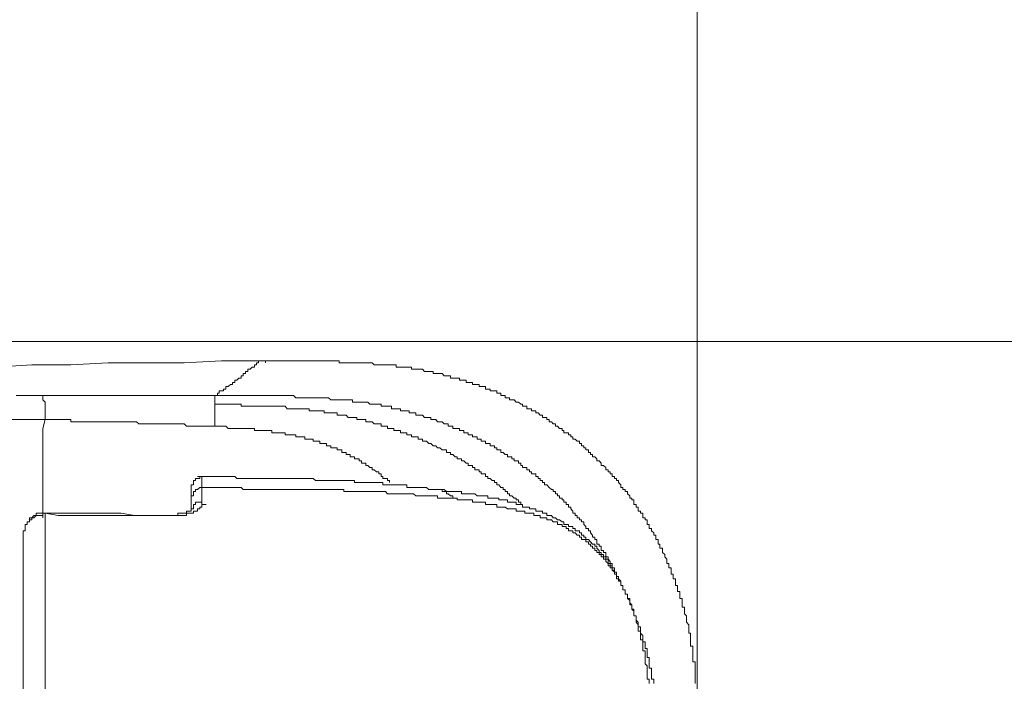
# Model space of a CAD drawing. Units: inches. Extents: x -944 to 1295, y -538 to 1054.
# Drawn here: x -357 to -311, y 404 to 435 of the extents above; entities that cross this region are included whole.
import ezdxf

# ---------------------------------------------------------------- set-up
doc = ezdxf.new("R2010")
doc.units = ezdxf.units.IN
doc.header["$MEASUREMENT"] = 0
doc.layers.add('图层 1', color=7, linetype='Continuous')

msp = doc.modelspace()

# ---------------------------------------------------------------- linework, layer by layer
at = {"layer": '图层 1', "color": 7, "lineweight": 5}
for points in [[(-325.218, 328.933), (-325.218, 685.174)], [(-512.379, 420.167), (-154.949, 420.167)]]:
    msp.add_lwpolyline(points, dxfattribs=at)
at = {"layer": '图层 1', "color": 7, "lineweight": 9}
for points in [[(-353.2, 419.153), (-354.965, 419.048)], [(-351.343, 419.153), (-353.2, 419.153)], [(-349.578, 419.153), (-351.343, 419.153)], [(-347.812, 419.249), (-349.578, 419.153)], [(-345.938, 419.249), (-347.812, 419.249)], [(-346.982, 418.419), (-346.873, 418.419), (-346.873, 418.524), (-346.786, 418.524), (-346.786, 418.646), (-346.668, 418.646), (-346.668, 418.734), (-346.554, 418.734), (-346.554, 418.847), (-346.445, 418.847), (-346.357, 418.943), (-346.248, 418.943), (-346.248, 419.048), (-346.152, 419.048), (-346.152, 419.153), (-346.051, 419.153), (-346.051, 419.249), (-345.938, 419.249)], [(-345.938, 419.249), (-345.724, 419.249)], [(-345.938, 419.249), (-345.724, 419.249)], [(-345.724, 419.249), (-345.938, 419.249)], [(-340.231, 419.048), (-340.336, 419.048), (-340.454, 419.048), (-340.55, 419.048), (-340.651, 419.153), (-340.756, 419.153), (-340.861, 419.153), (-340.961, 419.153), (-341.066, 419.153), (-341.166, 419.153), (-341.263, 419.153), (-341.381, 419.153), (-341.494, 419.153), (-341.595, 419.153), (-341.691, 419.153), (-341.8, 419.153), (-341.887, 419.153), (-341.997, 419.153), (-342.101, 419.153), (-342.219, 419.153), (-342.219, 419.249), (-342.316, 419.249), (-342.416, 419.249), (-342.521, 419.249), (-342.621, 419.249), (-342.726, 419.249), (-342.827, 419.249), (-342.932, 419.249), (-343.028, 419.249), (-343.146, 419.249), (-343.255, 419.249), (-343.342, 419.249), (-343.456, 419.249), (-343.565, 419.249), (-343.653, 419.249), (-343.762, 419.249), (-343.858, 419.249), (-343.958, 419.249), (-344.081, 419.249), (-344.181, 419.249), (-344.286, 419.249), (-344.387, 419.249), (-344.483, 419.249), (-344.592, 419.249), (-344.697, 419.249), (-344.789, 419.249), (-344.902, 419.249), (-345.02, 419.249), (-345.108, 419.249), (-345.217, 419.249), (-345.331, 419.249), (-345.414, 419.249), (-345.527, 419.249), (-345.623, 419.249), (-345.724, 419.249)], [(-345.724, 419.249), (-345.527, 419.249)], [(-345.724, 419.249), (-345.527, 419.249)], [(-345.724, 419.249), (-345.527, 419.249)], [(-345.724, 419.249), (-345.527, 419.249)], [(-345.724, 419.249), (-345.527, 419.249)], [(-345.724, 419.249), (-345.527, 419.249)], [(-345.724, 419.249), (-345.527, 419.249)], [(-345.724, 419.249), (-345.527, 419.249)], [(-345.724, 419.249), (-345.527, 419.249)], [(-345.724, 419.249), (-345.724, 419.153)], [(-345.724, 419.249), (-345.527, 419.249)], [(-345.724, 419.249), (-345.527, 419.249)], [(-345.724, 419.249), (-345.527, 419.249)], [(-345.724, 419.249), (-345.527, 419.249)], [(-345.724, 419.249), (-345.527, 419.249)], [(-345.724, 419.249), (-345.527, 419.249)], [(-345.724, 419.249), (-345.527, 419.249)], [(-345.724, 419.249), (-345.527, 419.249)], [(-345.724, 419.249), (-345.527, 419.249)], [(-345.724, 419.249), (-345.527, 419.249)], [(-345.724, 419.249), (-345.527, 419.249)], [(-345.724, 419.249), (-345.527, 419.249)], [(-345.724, 419.249), (-345.527, 419.249)], [(-345.724, 419.249), (-345.527, 419.249)], [(-345.724, 419.249), (-345.527, 419.249)], [(-345.724, 419.249), (-345.527, 419.249)], [(-345.724, 419.249), (-345.527, 419.249)], [(-345.724, 419.249), (-345.527, 419.249)], [(-345.724, 419.249), (-345.527, 419.249)], [(-356.827, 419.048), (-358.592, 418.943)], [(-354.965, 419.048), (-356.827, 419.048)], [(-334.949, 417.816), (-335.049, 417.816), (-335.049, 417.903), (-335.163, 417.903), (-335.272, 417.903), (-335.272, 418.017), (-335.359, 418.017), (-335.469, 418.017), (-335.565, 418.017), (-335.565, 418.113), (-335.67, 418.113), (-335.779, 418.113), (-335.892, 418.113), (-335.892, 418.218), (-335.993, 418.218), (-336.098, 418.218), (-336.19, 418.218), (-336.19, 418.323), (-336.303, 418.323), (-336.404, 418.323), (-336.5, 418.323), (-336.5, 418.419), (-336.609, 418.419), (-336.705, 418.419), (-336.814, 418.419), (-336.928, 418.419), (-336.928, 418.524), (-337.037, 418.524), (-337.125, 418.524), (-337.234, 418.524), (-337.33, 418.646), (-337.431, 418.646), (-337.544, 418.646), (-337.636, 418.646), (-337.758, 418.646), (-337.758, 418.734), (-337.859, 418.734), (-337.964, 418.734), (-338.064, 418.734), (-338.16, 418.734), (-338.265, 418.847), (-338.374, 418.847), (-338.47, 418.847), (-338.571, 418.847), (-338.693, 418.847), (-338.785, 418.847), (-338.785, 418.943), (-338.89, 418.943), (-338.999, 418.943), (-339.095, 418.943), (-339.196, 418.943), (-339.301, 418.943), (-339.401, 418.943), (-339.506, 418.943), (-339.506, 419.048), (-339.624, 419.048), (-339.729, 419.048), (-339.829, 419.048), (-339.925, 419.048), (-340.026, 419.048), (-340.14, 419.048), (-340.231, 419.048)], [(-348.009, 417.589), (-348.009, 417.711), (-347.917, 417.711), (-347.917, 417.816), (-347.812, 417.816), (-347.712, 417.816), (-347.712, 417.903), (-347.607, 417.903), (-347.607, 418.017), (-347.489, 418.017), (-347.384, 418.113), (-347.292, 418.113), (-347.292, 418.218), (-347.179, 418.218), (-347.179, 418.323), (-347.078, 418.323), (-346.982, 418.419)], [(-330.286, 414.888), (-330.374, 414.888), (-330.374, 415.011), (-330.496, 415.011), (-330.496, 415.107), (-330.597, 415.107), (-330.597, 415.203), (-330.71, 415.203), (-330.71, 415.317), (-330.802, 415.317), (-330.802, 415.422), (-330.907, 415.422), (-331.007, 415.518), (-331.112, 415.518), (-331.112, 415.631), (-331.213, 415.631), (-331.213, 415.727), (-331.318, 415.727), (-331.318, 415.824), (-331.436, 415.824), (-331.541, 415.824), (-331.541, 415.937), (-331.632, 415.937), (-331.632, 416.033), (-331.746, 416.033), (-331.846, 416.138), (-331.943, 416.138), (-331.943, 416.252), (-332.052, 416.252), (-332.139, 416.348), (-332.248, 416.348), (-332.248, 416.453), (-332.362, 416.453), (-332.362, 416.558), (-332.462, 416.558), (-332.567, 416.558), (-332.567, 416.654), (-332.672, 416.654), (-332.773, 416.776), (-332.873, 416.776), (-332.873, 416.863), (-332.969, 416.863), (-333.083, 416.863), (-333.083, 416.96), (-333.183, 416.96), (-333.306, 416.96), (-333.306, 417.082), (-333.398, 417.082), (-333.511, 417.082), (-333.511, 417.187), (-333.594, 417.187), (-333.708, 417.283), (-333.817, 417.283), (-333.904, 417.397), (-334.014, 417.397), (-334.127, 417.397), (-334.127, 417.484), (-334.228, 417.484), (-334.333, 417.484), (-334.333, 417.589), (-334.433, 417.589), (-334.538, 417.589), (-334.538, 417.711), (-334.638, 417.711), (-334.735, 417.711), (-334.735, 417.816), (-334.844, 417.816), (-334.949, 417.816)], [(-356.302, 417.589), (-356.416, 417.589), (-356.499, 417.589), (-356.621, 417.589), (-356.73, 417.589), (-356.827, 417.589), (-356.927, 417.589), (-357.041, 417.589), (-357.132, 417.589), (-357.237, 417.589), (-357.338, 417.589), (-357.443, 417.589), (-357.561, 417.589)], [(-356.193, 417.589), (-356.302, 417.589), (-356.302, 417.484)], [(-356.193, 417.589), (-356.302, 417.589)], [(-356.302, 417.589), (-348.009, 417.589)], [(-356.193, 416.96), (-356.193, 417.082), (-356.193, 417.187), (-356.193, 417.283), (-356.302, 417.397), (-356.302, 417.484)], [(-348.123, 417.397), (-348.123, 417.484), (-348.123, 417.589)], [(-348.123, 417.397), (-348.123, 417.283), (-348.123, 417.187)], [(-342.316, 417.397), (-342.416, 417.397), (-342.521, 417.397), (-342.621, 417.397), (-342.726, 417.484), (-342.827, 417.484), (-342.932, 417.484), (-343.028, 417.484), (-343.146, 417.484), (-343.255, 417.484), (-343.342, 417.484), (-343.456, 417.484), (-343.565, 417.484), (-343.653, 417.484), (-343.762, 417.484), (-343.858, 417.484), (-343.958, 417.484), (-344.081, 417.484), (-344.181, 417.484), (-344.286, 417.484), (-344.387, 417.589), (-344.483, 417.589), (-344.592, 417.589), (-344.697, 417.589), (-344.789, 417.589), (-344.902, 417.589), (-345.02, 417.589), (-345.108, 417.589), (-345.217, 417.589), (-345.331, 417.589), (-345.414, 417.589), (-345.527, 417.589), (-345.623, 417.589), (-345.724, 417.589), (-345.842, 417.589), (-345.938, 417.589), (-346.051, 417.589), (-346.152, 417.589), (-346.248, 417.589), (-346.357, 417.589), (-346.445, 417.589), (-346.554, 417.589), (-346.668, 417.589), (-346.786, 417.589), (-346.873, 417.589), (-346.982, 417.589), (-347.078, 417.589), (-347.179, 417.589), (-347.292, 417.589), (-347.384, 417.589), (-347.489, 417.589), (-347.607, 417.589), (-347.712, 417.589), (-347.812, 417.589), (-347.917, 417.589), (-348.009, 417.589)], [(-336.814, 416.033), (-336.814, 416.138), (-336.928, 416.138), (-337.037, 416.138), (-337.037, 416.252), (-337.125, 416.252), (-337.234, 416.252), (-337.33, 416.348), (-337.431, 416.348), (-337.544, 416.348), (-337.636, 416.453), (-337.758, 416.453), (-337.859, 416.453), (-337.859, 416.558), (-337.964, 416.558), (-338.064, 416.558), (-338.16, 416.558), (-338.265, 416.654), (-338.374, 416.654), (-338.47, 416.654), (-338.571, 416.654), (-338.571, 416.776), (-338.693, 416.776), (-338.785, 416.776), (-338.89, 416.776), (-338.89, 416.863), (-338.999, 416.863), (-339.095, 416.863), (-339.196, 416.863), (-339.301, 416.863), (-339.301, 416.96), (-339.401, 416.96), (-339.506, 416.96), (-339.624, 416.96), (-339.729, 416.96), (-339.729, 417.082), (-339.829, 417.082), (-339.925, 417.082), (-340.026, 417.082), (-340.14, 417.082), (-340.231, 417.082), (-340.231, 417.187), (-340.336, 417.187), (-340.454, 417.187), (-340.55, 417.187), (-340.651, 417.187), (-340.756, 417.187), (-340.861, 417.283), (-340.961, 417.283), (-341.066, 417.283), (-341.166, 417.283), (-341.263, 417.283), (-341.381, 417.283), (-341.494, 417.283), (-341.595, 417.283), (-341.595, 417.397), (-341.691, 417.397), (-341.8, 417.397), (-341.887, 417.397), (-341.997, 417.397), (-342.101, 417.397), (-342.219, 417.397), (-342.316, 417.397)], [(-356.193, 416.453), (-356.193, 416.558), (-356.193, 416.654), (-356.193, 416.776), (-356.193, 416.863), (-356.193, 416.96)], [(-348.123, 416.654), (-348.123, 416.776), (-348.123, 416.863), (-348.123, 416.96), (-348.123, 417.082), (-348.123, 417.187)], [(-345.724, 417.082), (-345.842, 417.082), (-345.938, 417.082), (-346.051, 417.082), (-346.152, 417.082), (-346.248, 417.082), (-346.357, 417.082), (-346.445, 417.082), (-346.554, 417.082), (-346.668, 417.082), (-346.786, 417.082), (-346.873, 417.082), (-346.873, 417.187), (-346.982, 417.187), (-347.078, 417.187), (-347.179, 417.187), (-347.292, 417.187), (-347.384, 417.187), (-347.489, 417.187), (-347.607, 417.187), (-347.712, 417.187), (-347.812, 417.187), (-347.917, 417.187), (-348.009, 417.187), (-348.123, 417.187)], [(-343.342, 416.863), (-343.456, 416.863), (-343.565, 416.863), (-343.653, 416.863), (-343.653, 416.96), (-343.762, 416.96), (-343.858, 416.96), (-343.958, 416.96), (-344.081, 416.96), (-344.181, 416.96), (-344.286, 416.96), (-344.387, 416.96), (-344.483, 416.96), (-344.592, 416.96), (-344.697, 416.96), (-344.789, 417.082), (-344.902, 417.082), (-345.02, 417.082), (-345.108, 417.082), (-345.217, 417.082), (-345.331, 417.082), (-345.414, 417.082), (-345.527, 417.082), (-345.623, 417.082), (-345.724, 417.082)], [(-338.16, 415.422), (-338.265, 415.422), (-338.265, 415.518), (-338.374, 415.518), (-338.47, 415.518), (-338.47, 415.631), (-338.571, 415.631), (-338.693, 415.631), (-338.785, 415.631), (-338.785, 415.727), (-338.89, 415.727), (-338.999, 415.727), (-338.999, 415.824), (-339.095, 415.824), (-339.196, 415.824), (-339.301, 415.824), (-339.301, 415.937), (-339.401, 415.937), (-339.506, 415.937), (-339.624, 415.937), (-339.624, 416.033), (-339.729, 416.033), (-339.829, 416.033), (-339.925, 416.033), (-339.925, 416.138), (-340.026, 416.138), (-340.14, 416.138), (-340.231, 416.138), (-340.231, 416.252), (-340.336, 416.252), (-340.454, 416.252), (-340.55, 416.252), (-340.651, 416.348), (-340.756, 416.348), (-340.861, 416.348), (-340.961, 416.348), (-340.961, 416.453), (-341.066, 416.453), (-341.166, 416.453), (-341.263, 416.453), (-341.381, 416.453), (-341.381, 416.558), (-341.494, 416.558), (-341.595, 416.558), (-341.691, 416.558), (-341.8, 416.558), (-341.887, 416.654), (-341.997, 416.654), (-342.101, 416.654), (-342.219, 416.654), (-342.316, 416.654), (-342.316, 416.776), (-342.416, 416.776), (-342.521, 416.776), (-342.621, 416.776), (-342.726, 416.776), (-342.827, 416.776), (-342.932, 416.776), (-342.932, 416.863), (-343.028, 416.863), (-343.146, 416.863), (-343.255, 416.863), (-343.342, 416.863)], [(-357.963, 416.558), (-357.871, 416.558), (-357.871, 416.453), (-357.757, 416.453), (-357.665, 416.453), (-357.561, 416.453), (-357.443, 416.453), (-357.338, 416.453), (-357.237, 416.453), (-357.132, 416.453)], [(-357.132, 416.453), (-357.041, 416.453), (-356.927, 416.453), (-356.827, 416.453), (-356.73, 416.453), (-356.621, 416.453), (-356.499, 416.453), (-356.416, 416.453), (-356.302, 416.453), (-356.193, 416.453)], [(-356.193, 416.453), (-356.302, 416.033), (-356.302, 415.631), (-356.302, 415.317), (-356.302, 414.888), (-356.302, 414.486), (-356.302, 414.058)], [(-352.164, 416.348), (-352.269, 416.348), (-352.37, 416.348), (-352.475, 416.348), (-352.575, 416.348), (-352.68, 416.348), (-352.772, 416.348), (-352.885, 416.348), (-353.003, 416.348), (-353.108, 416.348), (-353.2, 416.348), (-353.313, 416.348), (-353.401, 416.348), (-353.51, 416.348), (-353.606, 416.348), (-353.707, 416.348), (-353.82, 416.348), (-353.93, 416.348), (-354.034, 416.348), (-354.135, 416.348), (-354.231, 416.348), (-354.34, 416.348), (-354.445, 416.348), (-354.537, 416.348), (-354.651, 416.348), (-354.734, 416.348), (-354.856, 416.348), (-354.965, 416.348), (-354.965, 416.453), (-355.079, 416.453), (-355.162, 416.453), (-355.275, 416.453), (-355.367, 416.453), (-355.472, 416.453), (-355.572, 416.453), (-355.677, 416.453), (-355.795, 416.453), (-355.9, 416.453), (-355.996, 416.453), (-356.106, 416.453), (-356.193, 416.453)], [(-348.123, 416.138), (-348.219, 416.138), (-348.319, 416.138), (-348.415, 416.138), (-348.533, 416.138), (-348.638, 416.138), (-348.747, 416.138), (-348.844, 416.138), (-348.944, 416.138), (-349.049, 416.138), (-349.149, 416.138), (-349.254, 416.138), (-349.355, 416.138), (-349.477, 416.138), (-349.578, 416.252), (-349.674, 416.252), (-349.774, 416.252), (-349.888, 416.252), (-349.98, 416.252), (-350.084, 416.252), (-350.176, 416.252), (-350.29, 416.252), (-350.399, 416.252), (-350.513, 416.252), (-350.604, 416.252), (-350.709, 416.252), (-350.814, 416.252), (-350.915, 416.252), (-351.011, 416.252), (-351.12, 416.252), (-351.242, 416.252), (-351.343, 416.252), (-351.439, 416.252), (-351.548, 416.252), (-351.636, 416.252), (-351.745, 416.252), (-351.85, 416.348), (-351.941, 416.348), (-352.055, 416.348), (-352.164, 416.348)], [(-348.123, 416.138), (-348.123, 416.252), (-348.123, 416.348), (-348.123, 416.453), (-348.123, 416.558), (-348.123, 416.654)], [(-347.712, 416.138), (-347.812, 416.138), (-347.917, 416.138), (-348.009, 416.138), (-348.123, 416.138)], [(-347.292, 416.033), (-347.384, 416.033), (-347.489, 416.033), (-347.607, 416.138), (-347.712, 416.138)], [(-346.786, 416.033), (-346.873, 416.033), (-346.982, 416.033), (-347.078, 416.033), (-347.179, 416.033), (-347.292, 416.033)], [(-346.357, 416.033), (-346.445, 416.033), (-346.554, 416.033), (-346.668, 416.033), (-346.786, 416.033)], [(-345.938, 415.937), (-346.051, 415.937), (-346.152, 415.937), (-346.248, 415.937), (-346.248, 416.033), (-346.357, 416.033)], [(-345.414, 415.937), (-345.527, 415.937), (-345.623, 415.937), (-345.724, 415.937), (-345.842, 415.937), (-345.938, 415.937)], [(-345.02, 415.824), (-345.108, 415.824), (-345.217, 415.824), (-345.331, 415.824), (-345.414, 415.824), (-345.414, 415.937)], [(-332.139, 413.132), (-332.248, 413.228), (-332.362, 413.342), (-332.462, 413.342), (-332.462, 413.455), (-332.567, 413.455), (-332.567, 413.551), (-332.672, 413.551), (-332.672, 413.656), (-332.773, 413.656), (-332.773, 413.752), (-332.873, 413.752), (-332.873, 413.866), (-332.969, 413.866), (-333.083, 413.866), (-333.083, 413.962), (-333.183, 413.962), (-333.183, 414.058), (-333.306, 414.058), (-333.306, 414.181), (-333.398, 414.181), (-333.511, 414.181), (-333.511, 414.268), (-333.594, 414.268), (-333.594, 414.373), (-333.708, 414.373), (-333.708, 414.486), (-333.817, 414.486), (-333.904, 414.486), (-333.904, 414.591), (-334.014, 414.591), (-334.014, 414.687), (-334.127, 414.687), (-334.228, 414.687), (-334.228, 414.792), (-334.333, 414.792), (-334.433, 414.888), (-334.538, 414.888), (-334.538, 415.011), (-334.638, 415.011), (-334.735, 415.011), (-334.735, 415.107), (-334.844, 415.107), (-334.844, 415.203), (-334.949, 415.203), (-335.049, 415.203), (-335.049, 415.317), (-335.163, 415.317), (-335.272, 415.317), (-335.272, 415.422), (-335.359, 415.422), (-335.469, 415.422), (-335.469, 415.518), (-335.565, 415.518), (-335.67, 415.518), (-335.67, 415.631), (-335.779, 415.631), (-335.892, 415.631), (-335.892, 415.727), (-335.993, 415.727), (-336.098, 415.727), (-336.098, 415.824), (-336.19, 415.824), (-336.303, 415.824), (-336.303, 415.937), (-336.404, 415.937), (-336.5, 415.937), (-336.5, 416.033), (-336.609, 416.033), (-336.705, 416.033), (-336.814, 416.033)], [(-344.592, 415.727), (-344.697, 415.727), (-344.789, 415.727), (-344.789, 415.824), (-344.902, 415.824), (-345.02, 415.824)], [(-344.181, 415.631), (-344.286, 415.631), (-344.286, 415.727), (-344.387, 415.727), (-344.483, 415.727), (-344.592, 415.727)], [(-343.653, 415.518), (-343.762, 415.518), (-343.858, 415.518), (-343.858, 415.631), (-343.958, 415.631), (-344.081, 415.631), (-344.181, 415.631)], [(-343.255, 415.422), (-343.342, 415.422), (-343.456, 415.422), (-343.456, 415.518), (-343.565, 415.518), (-343.653, 415.518)], [(-342.827, 415.203), (-342.827, 415.317), (-342.932, 415.317), (-343.028, 415.317), (-343.146, 415.317), (-343.146, 415.422), (-343.255, 415.422)], [(-333.594, 412.407), (-333.594, 412.52), (-333.708, 412.52), (-333.708, 412.634), (-333.817, 412.634), (-333.817, 412.721), (-333.904, 412.721), (-334.014, 412.826), (-334.127, 412.826), (-334.127, 412.922), (-334.228, 412.922), (-334.228, 413.036), (-334.333, 413.036), (-334.333, 413.132), (-334.433, 413.132), (-334.433, 413.228), (-334.538, 413.228), (-334.638, 413.342), (-334.735, 413.342), (-334.735, 413.455), (-334.844, 413.455), (-334.844, 413.551), (-334.949, 413.551), (-335.049, 413.656), (-335.163, 413.656), (-335.163, 413.752), (-335.272, 413.752), (-335.272, 413.866), (-335.359, 413.866), (-335.469, 413.866), (-335.469, 413.962), (-335.565, 413.962), (-335.565, 414.058), (-335.67, 414.058), (-335.779, 414.058), (-335.779, 414.181), (-335.892, 414.181), (-335.892, 414.268), (-335.993, 414.268), (-336.098, 414.268), (-336.098, 414.373), (-336.19, 414.373), (-336.303, 414.486), (-336.404, 414.486), (-336.404, 414.591), (-336.5, 414.591), (-336.609, 414.591), (-336.609, 414.687), (-336.705, 414.687), (-336.814, 414.792), (-336.928, 414.792), (-336.928, 414.888), (-337.037, 414.888), (-337.125, 414.888), (-337.125, 415.011), (-337.234, 415.011), (-337.33, 415.011), (-337.431, 415.107), (-337.544, 415.107), (-337.636, 415.203), (-337.758, 415.203), (-337.859, 415.317), (-337.964, 415.317), (-338.064, 415.422), (-338.16, 415.422)], [(-342.416, 415.107), (-342.521, 415.107), (-342.621, 415.107), (-342.621, 415.203), (-342.726, 415.203), (-342.827, 415.203)], [(-341.997, 414.888), (-342.101, 414.888), (-342.101, 415.011), (-342.219, 415.011), (-342.316, 415.011), (-342.316, 415.107), (-342.416, 415.107)], [(-341.595, 414.687), (-341.691, 414.687), (-341.691, 414.792), (-341.8, 414.792), (-341.887, 414.792), (-341.887, 414.888), (-341.997, 414.888)], [(-341.263, 414.486), (-341.263, 414.591), (-341.381, 414.591), (-341.494, 414.591), (-341.494, 414.687), (-341.595, 414.687)], [(-340.861, 414.268), (-340.961, 414.268), (-340.961, 414.373), (-341.066, 414.373), (-341.166, 414.373), (-341.166, 414.486), (-341.263, 414.486)], [(-327.066, 410.536), (-327.066, 410.641), (-327.066, 410.755), (-327.18, 410.755), (-327.18, 410.869), (-327.18, 410.956), (-327.272, 410.956), (-327.272, 411.061), (-327.376, 411.157), (-327.376, 411.271), (-327.486, 411.271), (-327.486, 411.375), (-327.486, 411.463), (-327.582, 411.463), (-327.582, 411.585), (-327.582, 411.69), (-327.687, 411.69), (-327.687, 411.786), (-327.787, 411.786), (-327.787, 411.891), (-327.787, 411.996), (-327.91, 411.996), (-327.91, 412.101), (-328.01, 412.101), (-328.01, 412.206), (-328.01, 412.293), (-328.115, 412.293), (-328.115, 412.407), (-328.215, 412.407), (-328.215, 412.52), (-328.215, 412.634), (-328.32, 412.634), (-328.32, 412.721), (-328.412, 412.721), (-328.412, 412.826), (-328.517, 412.922), (-328.517, 413.036), (-328.626, 413.036), (-328.626, 413.132), (-328.748, 413.132), (-328.748, 413.228), (-328.831, 413.228), (-328.831, 413.342), (-328.945, 413.455), (-328.945, 413.551), (-329.037, 413.551), (-329.037, 413.656), (-329.142, 413.656), (-329.142, 413.752), (-329.251, 413.752), (-329.251, 413.866), (-329.347, 413.866), (-329.347, 413.962), (-329.448, 413.962), (-329.448, 414.058), (-329.552, 414.058), (-329.552, 414.181), (-329.67, 414.268), (-329.775, 414.268), (-329.775, 414.373), (-329.867, 414.486), (-329.981, 414.486), (-329.981, 414.591), (-330.081, 414.687), (-330.177, 414.687), (-330.177, 414.792), (-330.286, 414.792), (-330.286, 414.888)], [(-356.302, 414.058), (-356.302, 413.866), (-356.302, 413.551), (-356.302, 413.228), (-356.302, 412.922), (-356.302, 412.634), (-356.302, 412.407), (-356.302, 412.101), (-356.302, 411.786)], [(-340.55, 414.058), (-340.651, 414.058), (-340.651, 414.181), (-340.756, 414.181), (-340.861, 414.268)], [(-340.14, 413.752), (-340.231, 413.752), (-340.231, 413.866), (-340.336, 413.866), (-340.336, 413.962), (-340.454, 413.962), (-340.55, 414.058)], [(-348.747, 413.752), (-348.844, 413.752), (-348.844, 413.656), (-348.944, 413.656), (-349.049, 413.656), (-349.049, 413.551), (-349.149, 413.551), (-349.149, 413.455), (-349.149, 413.342), (-349.254, 413.342), (-349.254, 413.228)], [(-343.653, 413.656), (-343.762, 413.656), (-343.858, 413.656), (-343.958, 413.656), (-344.081, 413.656), (-344.181, 413.656), (-344.286, 413.656), (-344.387, 413.656), (-344.483, 413.656), (-344.592, 413.656), (-344.697, 413.656), (-344.789, 413.656), (-344.902, 413.656), (-345.02, 413.656), (-345.108, 413.656), (-345.217, 413.656), (-345.331, 413.656), (-345.414, 413.656), (-345.527, 413.656), (-345.623, 413.656), (-345.724, 413.656), (-345.842, 413.656), (-345.938, 413.656), (-346.051, 413.656), (-346.152, 413.656), (-346.248, 413.656), (-346.357, 413.656), (-346.445, 413.656), (-346.554, 413.656), (-346.668, 413.656), (-346.786, 413.656), (-346.873, 413.656), (-346.982, 413.656), (-347.078, 413.656), (-347.179, 413.752), (-347.292, 413.752), (-347.384, 413.752), (-347.489, 413.752), (-347.607, 413.752), (-347.712, 413.752), (-347.812, 413.752), (-347.917, 413.752), (-348.009, 413.752), (-348.123, 413.752), (-348.219, 413.752), (-348.319, 413.752), (-348.415, 413.752), (-348.533, 413.752), (-348.638, 413.752), (-348.747, 413.752), (-348.844, 413.752), (-348.944, 413.752)], [(-348.747, 413.752), (-348.533, 413.752)], [(-348.747, 413.752), (-348.533, 413.752)], [(-348.747, 413.551), (-348.747, 413.656), (-348.747, 413.752)], [(-348.747, 413.551), (-348.747, 413.455)], [(-338.47, 413.228), (-338.571, 413.228), (-338.693, 413.228), (-338.785, 413.228), (-338.89, 413.228), (-338.999, 413.228), (-338.999, 413.342), (-339.095, 413.342), (-339.196, 413.342), (-339.301, 413.342), (-339.401, 413.342), (-339.506, 413.342), (-339.624, 413.342), (-339.729, 413.342), (-339.829, 413.342), (-339.925, 413.342), (-340.026, 413.342), (-340.14, 413.342), (-340.14, 413.455), (-340.231, 413.455), (-340.336, 413.455), (-340.454, 413.455), (-340.55, 413.455), (-340.651, 413.455), (-340.756, 413.455), (-340.861, 413.455), (-340.961, 413.455), (-341.066, 413.455), (-341.166, 413.455), (-341.263, 413.455), (-341.381, 413.455), (-341.494, 413.455), (-341.494, 413.551), (-341.595, 413.551), (-341.691, 413.551), (-341.8, 413.551), (-341.887, 413.551), (-341.997, 413.551), (-342.101, 413.551), (-342.219, 413.551), (-342.316, 413.551), (-342.416, 413.551), (-342.521, 413.551), (-342.621, 413.551), (-342.726, 413.551), (-342.827, 413.551), (-342.932, 413.551), (-343.028, 413.551), (-343.146, 413.551), (-343.255, 413.551), (-343.342, 413.551), (-343.456, 413.656), (-343.565, 413.656), (-343.653, 413.656)], [(-339.829, 413.455), (-339.829, 413.551), (-339.925, 413.551), (-339.925, 413.656), (-340.026, 413.656), (-340.14, 413.656), (-340.14, 413.752)], [(-349.254, 412.101), (-349.254, 413.228)], [(-349.049, 413.132), (-349.049, 413.036), (-349.149, 413.036), (-349.149, 412.922), (-349.149, 412.826), (-349.254, 412.826), (-349.254, 412.721)], [(-348.747, 413.228), (-348.844, 413.228), (-348.944, 413.132), (-349.049, 413.132)], [(-348.747, 412.52), (-348.747, 413.455)], [(-343.255, 413.132), (-343.342, 413.132), (-343.565, 413.132), (-343.762, 413.132), (-343.858, 413.132), (-344.081, 413.132), (-344.181, 413.132), (-344.387, 413.132), (-344.592, 413.132), (-344.697, 413.132), (-344.902, 413.132), (-345.108, 413.132), (-345.217, 413.132), (-345.414, 413.132), (-345.527, 413.132), (-345.724, 413.132), (-345.938, 413.132), (-346.051, 413.132), (-346.248, 413.132), (-346.357, 413.132), (-346.554, 413.132), (-346.786, 413.132), (-346.873, 413.228), (-347.078, 413.228), (-347.179, 413.228), (-347.384, 413.228), (-347.607, 413.228), (-347.712, 413.228), (-347.917, 413.228), (-348.009, 413.228), (-348.219, 413.228), (-348.415, 413.228), (-348.533, 413.228), (-348.747, 413.228)], [(-337.758, 412.826), (-337.859, 412.826), (-337.964, 412.826), (-338.064, 412.826), (-338.16, 412.826), (-338.265, 412.826), (-338.374, 412.826), (-338.47, 412.826), (-338.571, 412.826), (-338.693, 412.922), (-338.785, 412.922), (-338.89, 412.922), (-338.999, 412.922), (-339.095, 412.922), (-339.196, 412.922), (-339.301, 412.922), (-339.401, 412.922), (-339.506, 412.922), (-339.624, 412.922), (-339.729, 412.922), (-339.829, 412.922), (-339.925, 412.922), (-340.026, 413.036), (-340.14, 413.036), (-340.231, 413.036), (-340.336, 413.036), (-340.454, 413.036), (-340.55, 413.036), (-340.651, 413.036), (-340.756, 413.036), (-340.861, 413.036), (-340.961, 413.036), (-341.066, 413.036), (-341.166, 413.036), (-341.263, 413.036), (-341.381, 413.036), (-341.494, 413.036), (-341.595, 413.036), (-341.691, 413.036), (-341.8, 413.036), (-341.887, 413.036), (-341.997, 413.036), (-341.997, 413.132), (-342.101, 413.132), (-342.219, 413.132), (-342.316, 413.132), (-342.416, 413.132), (-342.521, 413.132), (-342.621, 413.132), (-342.726, 413.132), (-342.827, 413.132), (-342.932, 413.132), (-343.028, 413.132), (-343.146, 413.132), (-343.255, 413.132)], [(-337.964, 413.132), (-338.064, 413.228), (-338.16, 413.228), (-338.265, 413.228), (-338.374, 413.228), (-338.47, 413.228)], [(-337.544, 413.132), (-337.636, 413.132), (-337.758, 413.132), (-337.859, 413.132), (-337.964, 413.132)], [(-337.125, 412.922), (-337.125, 413.036), (-337.234, 413.036), (-337.33, 413.036), (-337.33, 413.132), (-337.431, 413.132), (-337.544, 413.132)], [(-335.163, 412.826), (-335.272, 412.826), (-335.359, 412.826), (-335.469, 412.826), (-335.565, 412.826), (-335.67, 412.826), (-335.779, 412.922), (-335.892, 412.922), (-335.993, 412.922), (-336.098, 412.922), (-336.19, 412.922), (-336.303, 412.922), (-336.404, 412.922), (-336.404, 413.036), (-336.5, 413.036), (-336.609, 413.036), (-336.705, 413.036), (-336.814, 413.036), (-336.928, 413.036), (-337.037, 413.036), (-337.125, 413.036), (-337.234, 413.132), (-337.33, 413.132), (-337.431, 413.132), (-337.544, 413.132)], [(-328.831, 408.771), (-328.945, 408.876), (-328.945, 408.99), (-329.037, 408.99), (-329.037, 409.103), (-329.037, 409.199), (-329.142, 409.199), (-329.142, 409.296), (-329.142, 409.409), (-329.251, 409.409), (-329.251, 409.505), (-329.251, 409.61), (-329.347, 409.61), (-329.347, 409.698), (-329.448, 409.82), (-329.448, 409.925), (-329.552, 409.925), (-329.552, 410.038), (-329.552, 410.126), (-329.67, 410.126), (-329.67, 410.231), (-329.775, 410.231), (-329.775, 410.335), (-329.775, 410.44), (-329.867, 410.44), (-329.867, 410.536), (-329.981, 410.536), (-329.981, 410.641), (-329.981, 410.755), (-330.081, 410.755), (-330.081, 410.869), (-330.177, 410.869), (-330.177, 410.956), (-330.286, 411.061), (-330.286, 411.157), (-330.374, 411.157), (-330.374, 411.271), (-330.496, 411.271), (-330.496, 411.375), (-330.597, 411.463), (-330.597, 411.585), (-330.71, 411.585), (-330.71, 411.69), (-330.802, 411.69), (-330.802, 411.786), (-330.907, 411.786), (-330.907, 411.891), (-331.007, 411.891), (-331.007, 411.996), (-331.112, 411.996), (-331.112, 412.101), (-331.213, 412.206), (-331.213, 412.293), (-331.318, 412.293), (-331.318, 412.407), (-331.436, 412.407), (-331.436, 412.52), (-331.541, 412.52), (-331.541, 412.634), (-331.632, 412.634), (-331.632, 412.721), (-331.746, 412.721), (-331.746, 412.826), (-331.846, 412.826), (-331.846, 412.922), (-331.943, 412.922), (-331.943, 413.036), (-332.052, 413.036), (-332.052, 413.132), (-332.139, 413.132)], [(-337.234, 412.721), (-337.33, 412.721), (-337.431, 412.721), (-337.544, 412.721), (-337.544, 412.826), (-337.636, 412.826), (-337.758, 412.826)], [(-336.814, 412.721), (-336.928, 412.721), (-337.037, 412.721), (-337.125, 412.721), (-337.234, 412.721)], [(-336.814, 412.721), (-336.814, 412.826), (-336.928, 412.826), (-337.037, 412.922), (-337.125, 412.922)], [(-332.969, 411.891), (-332.969, 411.996), (-333.083, 411.996), (-333.183, 411.996), (-333.306, 411.996), (-333.398, 411.996), (-333.398, 412.101), (-333.511, 412.101), (-333.594, 412.101), (-333.708, 412.101), (-333.817, 412.101), (-333.817, 412.206), (-333.904, 412.206), (-334.014, 412.206), (-334.127, 412.206), (-334.228, 412.206), (-334.333, 412.293), (-334.433, 412.293), (-334.538, 412.293), (-334.638, 412.293), (-334.735, 412.293), (-334.735, 412.407), (-334.844, 412.407), (-334.949, 412.407), (-335.049, 412.407), (-335.163, 412.407), (-335.272, 412.407), (-335.272, 412.52), (-335.359, 412.52), (-335.469, 412.52), (-335.565, 412.52), (-335.67, 412.52), (-335.779, 412.52), (-335.892, 412.52), (-335.892, 412.634), (-335.993, 412.634), (-336.098, 412.634), (-336.19, 412.634), (-336.303, 412.634), (-336.404, 412.634), (-336.5, 412.634), (-336.609, 412.634), (-336.609, 412.721), (-336.705, 412.721), (-336.814, 412.721)], [(-332.873, 412.206), (-332.969, 412.206), (-333.083, 412.206), (-333.183, 412.206), (-333.183, 412.293), (-333.306, 412.293), (-333.398, 412.293), (-333.511, 412.293), (-333.511, 412.407), (-333.594, 412.407), (-333.708, 412.407), (-333.817, 412.407), (-333.817, 412.52), (-333.904, 412.52), (-334.014, 412.52), (-334.127, 412.52), (-334.228, 412.52), (-334.228, 412.634), (-334.333, 412.634), (-334.433, 412.634), (-334.538, 412.634), (-334.638, 412.634), (-334.638, 412.721), (-334.735, 412.721), (-334.844, 412.721), (-334.949, 412.721), (-335.049, 412.721), (-335.163, 412.721), (-335.163, 412.826)], [(-349.674, 411.996), (-349.578, 411.996), (-349.477, 411.996), (-349.477, 412.101), (-349.355, 412.101), (-349.254, 412.101), (-349.254, 412.206), (-349.149, 412.206)], [(-349.049, 412.407), (-349.149, 412.407), (-349.149, 412.293), (-349.149, 412.206), (-349.254, 412.206), (-349.254, 412.101)], [(-349.149, 412.101), (-349.049, 412.101), (-348.944, 412.101), (-348.944, 412.206)], [(-348.747, 412.52), (-348.844, 412.52), (-348.944, 412.52), (-349.049, 412.52), (-349.049, 412.407)], [(-348.944, 412.206), (-348.844, 412.206), (-348.844, 412.293), (-348.747, 412.293), (-348.747, 412.407)], [(-348.747, 412.407), (-348.747, 412.52)], [(-348.747, 412.407), (-348.533, 412.407)], [(-331.318, 411.463), (-331.436, 411.463), (-331.541, 411.463), (-331.541, 411.585), (-331.632, 411.585), (-331.746, 411.69), (-331.846, 411.69), (-331.943, 411.786), (-332.052, 411.786), (-332.139, 411.891), (-332.248, 411.891), (-332.362, 411.891), (-332.362, 411.996), (-332.462, 411.996), (-332.567, 411.996), (-332.567, 412.101), (-332.672, 412.101), (-332.773, 412.101), (-332.873, 412.101), (-332.873, 412.206)], [(-356.927, 411.69), (-356.927, 411.585), (-357.041, 411.585), (-357.041, 411.463), (-357.132, 411.463), (-357.132, 411.375), (-357.132, 411.271), (-357.132, 411.157), (-357.237, 411.157), (-357.237, 411.061), (-357.237, 410.956)], [(-356.73, 411.891), (-356.827, 411.786), (-356.927, 411.786), (-356.927, 411.69), (-356.927, 411.585), (-357.041, 411.585), (-357.041, 411.463), (-357.132, 411.463)], [(-356.193, 411.996), (-356.302, 411.996), (-356.302, 411.891), (-356.416, 411.891), (-356.499, 411.891), (-356.621, 411.891), (-356.73, 411.786), (-356.827, 411.786), (-356.827, 411.69), (-356.927, 411.69)], [(-356.193, 411.996), (-356.302, 411.996), (-356.416, 411.996), (-356.499, 411.996), (-356.621, 411.996), (-356.621, 411.891), (-356.73, 411.891)], [(-356.193, 407.644), (-356.193, 407.74), (-356.193, 407.95), (-356.193, 408.055), (-356.193, 408.159), (-356.193, 408.273), (-356.193, 408.465), (-356.193, 408.57), (-356.193, 408.675), (-356.193, 408.876), (-356.193, 408.99), (-356.193, 409.103), (-356.193, 409.296), (-356.193, 409.409), (-356.193, 409.505), (-356.193, 409.61), (-356.193, 409.82), (-356.193, 409.925), (-356.193, 410.038), (-356.193, 410.231), (-356.193, 410.335), (-356.193, 410.44), (-356.193, 410.641), (-356.193, 410.755), (-356.193, 410.869), (-356.193, 410.956), (-356.193, 411.157), (-356.193, 411.271), (-356.193, 411.375), (-356.193, 411.585), (-356.193, 411.69), (-356.193, 411.786), (-356.193, 411.996)], [(-355.572, 411.996), (-356.193, 411.996)], [(-356.193, 411.996), (-355.996, 411.996)], [(-356.193, 411.996), (-355.996, 411.996)], [(-355.572, 411.891), (-356.193, 411.996)], [(-354.965, 411.996), (-355.572, 411.996)], [(-354.965, 411.891), (-355.572, 411.891)], [(-354.445, 411.996), (-354.965, 411.996)], [(-354.445, 411.891), (-354.965, 411.891)], [(-353.82, 411.996), (-354.445, 411.996)], [(-353.82, 411.891), (-354.445, 411.891)], [(-353.2, 411.996), (-353.82, 411.996)], [(-353.2, 411.891), (-353.82, 411.891)], [(-352.575, 411.996), (-353.2, 411.996)], [(-352.575, 411.891), (-353.2, 411.891)], [(-351.941, 411.891), (-352.575, 411.996)], [(-351.941, 411.891), (-352.575, 411.891)], [(-351.439, 411.891), (-351.941, 411.891)], [(-351.439, 411.891), (-351.941, 411.891)], [(-350.814, 411.891), (-351.439, 411.891)], [(-350.814, 411.891), (-351.439, 411.891)], [(-350.176, 411.891), (-350.814, 411.891)], [(-350.176, 411.891), (-350.814, 411.891)], [(-350.176, 411.891), (-350.084, 411.891), (-349.98, 411.891)], [(-350.176, 411.891), (-349.98, 411.891)], [(-350.176, 411.891), (-349.98, 411.891)], [(-350.176, 411.891), (-350.084, 411.891)], [(-350.084, 411.891), (-349.98, 411.891), (-349.888, 411.891), (-349.888, 411.996), (-349.774, 411.996), (-349.674, 411.996)], [(-350.084, 411.891), (-349.98, 411.891)], [(-349.98, 411.891), (-349.888, 411.891), (-349.774, 411.891)], [(-349.98, 411.891), (-349.774, 411.891)], [(-349.98, 411.891), (-349.888, 411.891)], [(-349.774, 411.891), (-349.674, 411.891), (-349.578, 411.891), (-349.477, 411.891)], [(-349.477, 411.891), (-349.477, 411.996), (-349.355, 411.996), (-349.254, 411.996), (-349.149, 411.996), (-349.149, 412.101)], [(-329.775, 409.925), (-329.775, 410.038), (-329.867, 410.038), (-329.867, 410.126), (-329.981, 410.126), (-329.981, 410.231), (-330.081, 410.231), (-330.081, 410.335), (-330.177, 410.335), (-330.177, 410.44), (-330.286, 410.44), (-330.286, 410.536), (-330.374, 410.536), (-330.374, 410.641), (-330.496, 410.641), (-330.496, 410.755), (-330.597, 410.755), (-330.71, 410.755), (-330.71, 410.869), (-330.802, 410.869), (-330.802, 410.956), (-330.907, 410.956), (-331.007, 411.061), (-331.112, 411.061), (-331.112, 411.157), (-331.213, 411.157), (-331.318, 411.157), (-331.318, 411.271), (-331.436, 411.271), (-331.436, 411.375), (-331.541, 411.375), (-331.632, 411.375), (-331.632, 411.463), (-331.746, 411.463), (-331.846, 411.463), (-331.846, 411.585), (-331.943, 411.585), (-332.052, 411.585), (-332.139, 411.69), (-332.248, 411.69), (-332.362, 411.69), (-332.362, 411.786), (-332.462, 411.786), (-332.567, 411.786), (-332.672, 411.786), (-332.672, 411.891), (-332.773, 411.891), (-332.873, 411.891), (-332.969, 411.891)], [(-357.132, 411.271), (-357.132, 411.157), (-357.237, 411.157), (-357.237, 411.061), (-357.237, 410.956)], [(-357.132, 411.463), (-357.132, 411.375), (-357.132, 411.271)], [(-329.981, 410.335), (-329.981, 410.44), (-330.081, 410.44), (-330.081, 410.536), (-330.177, 410.536), (-330.286, 410.641), (-330.374, 410.755), (-330.496, 410.755), (-330.496, 410.869), (-330.597, 410.869), (-330.597, 410.956), (-330.71, 410.956), (-330.71, 411.061), (-330.802, 411.061), (-330.802, 411.157), (-330.907, 411.157), (-331.007, 411.157), (-331.007, 411.271), (-331.112, 411.271), (-331.112, 411.375), (-331.213, 411.375), (-331.318, 411.375), (-331.318, 411.463)], [(-357.237, 355.691), (-357.237, 410.956)], [(-329.67, 410.038), (-329.775, 410.038), (-329.775, 410.126), (-329.867, 410.126), (-329.867, 410.231), (-329.981, 410.335)], [(-325.305, 404.629), (-325.305, 404.743), (-325.305, 404.847), (-325.305, 404.935), (-325.415, 404.935), (-325.415, 405.048), (-325.415, 405.145), (-325.415, 405.249), (-325.415, 405.363), (-325.415, 405.459), (-325.415, 405.573), (-325.415, 405.678), (-325.528, 405.678), (-325.528, 405.765), (-325.528, 405.879), (-325.528, 405.975), (-325.528, 406.08), (-325.528, 406.193), (-325.528, 406.298), (-325.611, 406.298), (-325.611, 406.394), (-325.611, 406.508), (-325.611, 406.595), (-325.611, 406.7), (-325.725, 406.814), (-325.725, 406.91), (-325.725, 407.015), (-325.725, 407.128), (-325.817, 407.224), (-325.817, 407.338), (-325.817, 407.443), (-325.817, 407.53), (-325.921, 407.53), (-325.921, 407.644), (-325.921, 407.74), (-325.921, 407.845), (-325.921, 407.95), (-326.039, 407.95), (-326.039, 408.055), (-326.039, 408.159), (-326.039, 408.273), (-326.144, 408.273), (-326.144, 408.36), (-326.144, 408.465), (-326.144, 408.57), (-326.245, 408.57), (-326.245, 408.675), (-326.245, 408.771), (-326.245, 408.876), (-326.35, 408.876), (-326.35, 408.99), (-326.35, 409.103), (-326.441, 409.103), (-326.441, 409.199), (-326.441, 409.296), (-326.441, 409.409), (-326.555, 409.409), (-326.555, 409.505), (-326.555, 409.61), (-326.655, 409.61), (-326.655, 409.698), (-326.655, 409.82), (-326.752, 409.925), (-326.752, 410.038), (-326.861, 410.126), (-326.861, 410.231), (-326.861, 410.335), (-326.983, 410.335), (-326.983, 410.44), (-326.983, 410.536), (-327.066, 410.536)], [(-329.448, 409.61), (-329.552, 409.698), (-329.552, 409.82), (-329.67, 409.82), (-329.67, 409.925), (-329.775, 409.925)], [(-329.448, 409.698), (-329.448, 409.82), (-329.552, 409.82), (-329.552, 409.925), (-329.67, 409.925), (-329.67, 410.038)], [(-329.251, 409.409), (-329.251, 409.505), (-329.347, 409.505), (-329.347, 409.61), (-329.448, 409.61), (-329.448, 409.698)], [(-329.251, 409.296), (-329.251, 409.409), (-329.347, 409.409), (-329.347, 409.505), (-329.448, 409.505), (-329.448, 409.61)], [(-329.037, 408.99), (-329.037, 409.103), (-329.037, 409.199), (-329.142, 409.199), (-329.142, 409.296), (-329.251, 409.296), (-329.251, 409.409)], [(-329.037, 408.99), (-329.037, 409.103), (-329.142, 409.103), (-329.142, 409.199), (-329.251, 409.296)], [(-328.831, 408.57), (-328.831, 408.675), (-328.831, 408.771), (-328.945, 408.771), (-328.945, 408.876), (-329.037, 408.876), (-329.037, 408.99)], [(-327.272, 403.912), (-327.272, 404.009), (-327.272, 404.113), (-327.376, 404.113), (-327.376, 404.218), (-327.376, 404.314), (-327.376, 404.428), (-327.376, 404.533), (-327.376, 404.629), (-327.486, 404.629), (-327.486, 404.743), (-327.486, 404.847), (-327.486, 404.935), (-327.486, 405.048), (-327.486, 405.145), (-327.582, 405.145), (-327.582, 405.249), (-327.582, 405.363), (-327.582, 405.459), (-327.582, 405.573), (-327.687, 405.573), (-327.687, 405.678), (-327.687, 405.765), (-327.687, 405.879), (-327.787, 405.879), (-327.787, 405.975), (-327.787, 406.08), (-327.787, 406.193), (-327.91, 406.298), (-327.91, 406.394), (-327.91, 406.508), (-327.91, 406.595), (-328.01, 406.595), (-328.01, 406.7), (-328.01, 406.814), (-328.115, 406.91), (-328.115, 407.015), (-328.115, 407.128), (-328.215, 407.128), (-328.215, 407.224), (-328.215, 407.338), (-328.215, 407.443), (-328.32, 407.443), (-328.32, 407.53), (-328.32, 407.644), (-328.412, 407.74), (-328.412, 407.845), (-328.412, 407.95), (-328.517, 407.95), (-328.517, 408.055), (-328.517, 408.159), (-328.626, 408.159), (-328.626, 408.273), (-328.626, 408.36), (-328.748, 408.36), (-328.748, 408.465), (-328.748, 408.57), (-328.831, 408.57), (-328.831, 408.675), (-328.831, 408.771)], [(-327.787, 405.678), (-327.787, 405.765), (-327.787, 405.879), (-327.787, 405.975), (-327.91, 405.975), (-327.91, 406.08), (-327.91, 406.193), (-327.91, 406.298), (-327.91, 406.394), (-328.01, 406.394), (-328.01, 406.508), (-328.01, 406.595), (-328.01, 406.7), (-328.115, 406.814), (-328.115, 406.91), (-328.115, 407.015), (-328.115, 407.128), (-328.215, 407.128), (-328.215, 407.224), (-328.215, 407.338), (-328.32, 407.443), (-328.32, 407.53), (-328.32, 407.644), (-328.412, 407.644), (-328.412, 407.74), (-328.412, 407.845), (-328.517, 407.95), (-328.517, 408.055), (-328.517, 408.159), (-328.626, 408.159), (-328.626, 408.273), (-328.626, 408.36), (-328.748, 408.36), (-328.748, 408.465), (-328.748, 408.57), (-328.831, 408.57)], [(-356.193, 403.283), (-356.193, 403.484), (-356.193, 403.703), (-356.193, 403.912), (-356.193, 404.113), (-356.193, 404.314), (-356.193, 404.533), (-356.193, 404.743), (-356.193, 404.935), (-356.193, 405.145), (-356.193, 405.363), (-356.193, 405.573), (-356.193, 405.765), (-356.193, 405.975), (-356.193, 406.193), (-356.193, 406.394), (-356.193, 406.595), (-356.193, 406.814), (-356.193, 407.015), (-356.193, 407.224), (-356.193, 407.443), (-356.193, 407.644)], [(-327.486, 403.912), (-327.486, 404.009), (-327.486, 404.113), (-327.582, 404.113), (-327.582, 404.218), (-327.582, 404.314), (-327.582, 404.428), (-327.582, 404.533), (-327.582, 404.629), (-327.582, 404.743), (-327.687, 404.847), (-327.687, 404.935), (-327.687, 405.048), (-327.687, 405.145), (-327.687, 405.249), (-327.687, 405.363), (-327.687, 405.459), (-327.787, 405.459), (-327.787, 405.573), (-327.787, 405.678)], [(-325.305, 403.912), (-325.305, 404.009), (-325.305, 404.113), (-325.305, 404.218), (-325.305, 404.314), (-325.305, 404.428), (-325.305, 404.533), (-325.305, 404.629)]]:
    msp.add_lwpolyline(points, dxfattribs=at)

doc.saveas('drawing.dxf')
